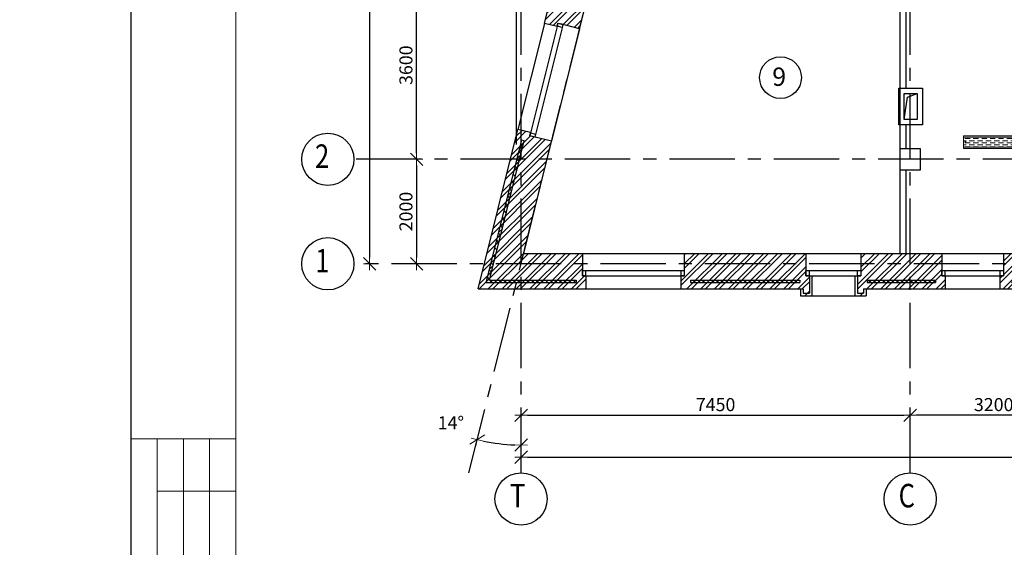
# Model space of a CAD drawing. Units: millimetres. Extents: x -21506 to 11259270, y -487065 to 104012.
# Drawn here: x 427632 to 446486, y -458279 to -448185 of the extents above; entities that cross this region are included whole.
import ezdxf
from ezdxf.enums import TextEntityAlignment as Align

# ---------------------------------------------------------------- set-up
doc = ezdxf.new("R2010")
doc.units = ezdxf.units.MM
doc.linetypes.add('CENTER', pattern=[2, 1.25, -0.25, 0.25, -0.25])
doc.layers.add('2-Рамка', color=7, linetype='Continuous')
doc.layers.add('КНС', color=5, linetype='Continuous')
for name, color, linetype, lineweight in [('АР_оси', 253, 'CENTER', 13), ('АР_перегородки', 44, 'Continuous', 30), ('АР_разм_осевые', 251, 'Continuous', 15), ('АР_фас.о', 80, 'Continuous', 30), ('колонны', 7, 'Continuous', 50), ('КОРПУС', 250, 'Continuous', 25), ('Лестница', 94, 'Continuous', 20), ('Номера_помещ', 151, 'Continuous', 20), ('ОВ_воздуховоды', 2, 'Continuous', 18), ('ОКНА', 162, 'Continuous', 15), ('Перегородки', 35, 'Continuous', 18), ('Стены_нов', 7, 'Continuous', 50), ('Стены_нов кирп', 22, 'Continuous', 50), ('Штр_утепл новый', 50, 'Continuous', 13), ('Штрих_кирп', 22, 'Continuous', 18)]:
    doc.layers.add(name, color=color, linetype=linetype, lineweight=lineweight)
doc.styles.add('график', font='isocpeui.ttf')
doc.styles.add('ОГП_ТЕКСТ', font='isocpeur.ttf', dxfattribs={"width": 0.9, "oblique": 15})
doc.styles.add('РАЗМЕР', font='gost2304.shx', dxfattribs={"width": 0.7, "height": 250})
doc.dimstyles.new('Копия ARKO_TICK', dxfattribs={"dimscale": 100, "dimtxt": 2, "dimasz": 1.2, "dimexe": 2, "dimexo": 2, "dimgap": 0.8, "dimtad": 1, "dimdec": 0, "dimzin": 0, "dimdsep": 46, "dimtxsty": 'РАЗМЕР', "dimblk": 'dblk_0', "dimcen": 2, "dimdle": 1.5, "dimse1": 1, "dimse2": 1, "dimadec": 0, "dimazin": 0, "dimtfac": 1, "dimtdec": 0, "dimtmove": 1, "dimatfit": 3, "dimldrblk": 'dblk_0', "dimfxl": 1, "dimtolj": 1, "dimtzin": 0, "dimarcsym": 0})
pattern_1 = [(45, (-6955121.98, 282420.99), (-132.5825215, 132.5825215), []), (45, (-6955033.59, 282420.99), (-132.5825215, 132.5825215), [])]
pattern_2 = [(45, (-6955121.98, 282420.99), (-88.3883476, 88.3883476), []), (135, (-6955121.98, 282420.99), (-88.3883476, -88.3883476), [])]

# ---------------------------------------------------------------- blocks, each defined once
blk = doc.blocks.new('dblk_0')
at = {"color": 0, "linetype": 'ByBlock'}
for p, q in [((1, 1), (-1, -1)), ((-1, 0), (1, 0)), ((0, 1), (0, -1))]:
    blk.add_line(p, q, dxfattribs=at)
blk = doc.blocks.new('*D59')
at = {"layer": 'Defpoints', "color": 0, "lineweight": 25, "transparency": 16777216}
for p in [(11763, 2101), (11763, 1397), (14963, 1470)]:
    blk.add_point(p, dxfattribs=at)
at = {"layer": 'АР_разм_осевые', "color": 0, "lineweight": -2, "transparency": 16777216}
blk.add_line((14843, 2101), (11883, 2101), dxfattribs=at)
at = {"layer": 'АР_разм_осевые', "color": 0, "lineweight": -2, "transparency": 16777216, "xscale": 120, "yscale": 120, "zscale": 120, "rotation": 180}
blk.add_blockref('dblk_0', (11763, 2101), dxfattribs=at)
at = {"layer": 'АР_разм_осевые', "color": 0, "lineweight": -2, "transparency": 16777216, "xscale": 120, "yscale": 120, "zscale": 120}
blk.add_blockref('dblk_0', (14963, 2101), dxfattribs=at)
at = {"layer": 'АР_разм_осевые', "color": 0, "lineweight": 25, "transparency": 16777216, "insert": (13363, 2306), "char_height": 250, "attachment_point": 5, "style": 'ОГП_ТЕКСТ'}
blk.add_mtext('\\A1;3200', dxfattribs=at)
blk = doc.blocks.new('*D60')
at = {"layer": 'Defpoints', "color": 0, "lineweight": 25, "transparency": 16777216}
for p in [(11763, 2101), (4313, 1804), (11763, 1397)]:
    blk.add_point(p, dxfattribs=at)
at = {"layer": 'АР_разм_осевые', "color": 0, "lineweight": -2, "transparency": 16777216}
blk.add_line((4433, 2101), (11643, 2101), dxfattribs=at)
at = {"layer": 'АР_разм_осевые', "color": 0, "lineweight": -2, "transparency": 16777216, "xscale": 120, "yscale": 120, "zscale": 120, "rotation": 180}
blk.add_blockref('dblk_0', (4313, 2101), dxfattribs=at)
at = {"layer": 'АР_разм_осевые', "color": 0, "lineweight": -2, "transparency": 16777216, "xscale": 120, "yscale": 120, "zscale": 120}
blk.add_blockref('dblk_0', (11763, 2101), dxfattribs=at)
at = {"layer": 'АР_разм_осевые', "color": 0, "lineweight": 25, "transparency": 16777216, "insert": (8038, 2306), "char_height": 250, "attachment_point": 5, "style": 'ОГП_ТЕКСТ'}
blk.add_mtext('\\A1;7450', dxfattribs=at)
blk = doc.blocks.new('*D62')
at = {"layer": 'Defpoints', "color": 0, "lineweight": 25, "transparency": 16777216}
for p in [(34563, 1440), (4313, 1276), (34563, 1300)]:
    blk.add_point(p, dxfattribs=at)
at = {"layer": 'АР_разм_осевые', "color": 0, "lineweight": -2, "transparency": 16777216}
blk.add_line((4433, 1300), (34443, 1300), dxfattribs=at)
at = {"layer": 'АР_разм_осевые', "color": 0, "lineweight": -2, "transparency": 16777216, "xscale": 120, "yscale": 120, "zscale": 120, "rotation": 180}
blk.add_blockref('dblk_0', (4313, 1300), dxfattribs=at)
at = {"layer": 'АР_разм_осевые', "color": 0, "lineweight": -2, "transparency": 16777216, "xscale": 120, "yscale": 120, "zscale": 120}
blk.add_blockref('dblk_0', (34563, 1300), dxfattribs=at)
at = {"layer": 'АР_разм_осевые', "color": 0, "lineweight": 25, "transparency": 16777216, "insert": (19438, 1505), "char_height": 250, "attachment_point": 5, "style": 'ОГП_ТЕКСТ'}
blk.add_mtext('\\A1;30250', dxfattribs=at)
blk = doc.blocks.new('*D63')
at = {"layer": 'Defpoints', "color": 0, "lineweight": 25, "transparency": 16777216}
for p in [(2313, 10600), (4729, 10600), (3597, 7000)]:
    blk.add_point(p, dxfattribs=at)
at = {"layer": 'АР_разм_осевые', "color": 0, "lineweight": -2, "transparency": 16777216}
blk.add_line((2313, 7120), (2313, 10480), dxfattribs=at)
at = {"layer": 'АР_разм_осевые', "color": 0, "lineweight": -2, "transparency": 16777216, "xscale": 120, "yscale": 120, "zscale": 120}
for p, rotation in [((2313, 10600), 90), ((2313, 7000), 270)]:
    blk.add_blockref('dblk_0', p, dxfattribs=dict(at, rotation=rotation))
at = {"layer": 'АР_разм_осевые', "color": 0, "lineweight": 25, "transparency": 16777216, "insert": (2108, 8800), "char_height": 250, "attachment_point": 5, "rotation": 90, "style": 'ОГП_ТЕКСТ'}
blk.add_mtext('\\A1;3600', dxfattribs=at)
blk = doc.blocks.new('*D68')
at = {"layer": 'Defpoints', "color": 0, "lineweight": 25, "transparency": 16777216}
for p in [(3597, 7000), (2313, 5000), (3396, 5000)]:
    blk.add_point(p, dxfattribs=at)
at = {"layer": 'АР_разм_осевые', "color": 0, "lineweight": -2, "transparency": 16777216}
blk.add_line((2313, 6880), (2313, 5120), dxfattribs=at)
at = {"layer": 'АР_разм_осевые', "color": 0, "lineweight": -2, "transparency": 16777216, "xscale": 120, "yscale": 120, "zscale": 120}
for p, rotation in [((2313, 7000), 90), ((2313, 5000), 270)]:
    blk.add_blockref('dblk_0', p, dxfattribs=dict(at, rotation=rotation))
at = {"layer": 'АР_разм_осевые', "color": 0, "lineweight": 25, "transparency": 16777216, "insert": (2108, 6000), "char_height": 250, "attachment_point": 5, "rotation": 90, "style": 'ОГП_ТЕКСТ'}
blk.add_mtext('\\A1;2000', dxfattribs=at)
blk = doc.blocks.new('*D70')
at = {"layer": 'Defpoints', "color": 0, "lineweight": 25, "transparency": 16777216}
for p in [(3585, 22900), (1413, 5000), (2596, 5000)]:
    blk.add_point(p, dxfattribs=at)
at = {"layer": 'АР_разм_осевые', "color": 0, "lineweight": -2, "transparency": 16777216}
blk.add_line((1413, 22780), (1413, 5120), dxfattribs=at)
at = {"layer": 'АР_разм_осевые', "color": 0, "lineweight": -2, "transparency": 16777216, "xscale": 120, "yscale": 120, "zscale": 120}
for p, rotation in [((1413, 22900), 90), ((1413, 5000), 270)]:
    blk.add_blockref('dblk_0', p, dxfattribs=dict(at, rotation=rotation))
at = {"layer": 'АР_разм_осевые', "color": 0, "lineweight": 25, "transparency": 16777216, "insert": (1208, 13950), "char_height": 250, "attachment_point": 5, "rotation": 90, "style": 'ОГП_ТЕКСТ'}
blk.add_mtext('\\A1;17900', dxfattribs=at)
blk = doc.blocks.new('*D75')
at = {"layer": 'Defpoints', "color": 0, "lineweight": 25, "transparency": 16777216}
for p in [(4313, 9579), (4401, 5352), (4031, 1544), (3332, 1067), (4313, 706)]:
    blk.add_point(p, dxfattribs=at)
at = {"layer": 'АР_разм_осевые', "color": 0, "lineweight": -2, "transparency": 16777216}
blk.add_arc((4313, 5000), 3467, 257.9829, 268.0171, dxfattribs=at)
at = {"layer": 'АР_разм_осевые', "color": 0, "lineweight": -2, "transparency": 16777216, "xscale": 120, "yscale": 120, "zscale": 120}
for p, rotation in [((3474, 1636), 166.9914703070452), ((4313, 1533), 359.0085296929644)]:
    blk.add_blockref('dblk_0', p, dxfattribs=dict(at, rotation=rotation))
at = {"layer": 'АР_разм_осевые', "color": 0, "lineweight": 25, "transparency": 16777216, "insert": (2969, 1958), "char_height": 250, "attachment_point": 5, "style": 'ОГП_ТЕКСТ'}
blk.add_mtext('\\A1;14°', dxfattribs=at)
blk = doc.blocks.new('A$C2B0158BC')
at = {"lineweight": 9}
h = blk.add_hatch(dxfattribs=at)
h.set_pattern_fill('CL', color=82, scale=10, angle=90, pattern_type=2)
h.set_pattern_definition([(90, (-327260, 132727.38), (-40, 80), [100, -60])])
h.paths.add_polyline_path([(215, 2008), (24, 2008), (24, 4020), (22, 0), (214, 0)])
at = {"color": 82, "lineweight": 9}
for p, q in [((0, 0), (0, 2008)), ((24, 2008), (0, 2008)), ((0, 2008), (0, 0)), ((0, 2008), (240, 2008)), ((24, 2008), (24, 0)), ((216, 2008), (24, 2008)), ((216, 0), (216, 2008)), ((240, 2008), (216, 2008)), ((240, 2008), (240, 0)), ((240, 2008), (240, 0)), ((0, 0), (236, 0)), ((236, 0), (240, 0))]:
    blk.add_line(p, q, dxfattribs=at)
for centre in [(120, 1972), (120, 36)]:
    blk.add_circle(centre, 8.4, dxfattribs=at)
blk = doc.blocks.new('A$C79511CC6')
at = {"layer": 'Штр_утепл новый', "lineweight": 25}
h = blk.add_hatch(dxfattribs=at)
h.set_pattern_fill('ANSI37', color=0, scale=1000, style=0)
h.set_pattern_definition(pattern_2)
h.paths.add_polyline_path([(4373.7, 7351.7), (4325.2, 7363.8), (4313, 7314.9), (4313, 7108.2)])
h.paths.add_polyline_path([(4313, 7108.2), (4313, 7314.9), (4234.5, 7000.1), (4286, 7000.1)])
h.paths.add_polyline_path([(4286, 7000.1), (4234.5, 7000.1), (3735.8, 5000.1), (3787.3, 5000.1)])
h.paths.add_polyline_path([(4235.7, 4690.1), (3710, 4690.1), (3787.3, 5000.1), (3735.8, 5000.1), (3646.1, 4640.1), (4223.2, 4640.1)])
h.paths.add_polyline_path([(4313, 4690.1), (4235.7, 4690.1), (4223.2, 4640.1), (4313, 4640.1)])
h.paths.add_polyline_path([(5368, 4690.1), (4313, 4690.1), (4313, 4640.1), (5368, 4640.1)])
h = blk.add_hatch(dxfattribs=at)
h.set_pattern_fill('ANSI37', color=0, scale=1000, style=0)
h.set_pattern_definition(pattern_2)
h.paths.add_polyline_path([(9648, 4690.1), (7558, 4690.1), (7558, 4640.1), (9648, 4640.1)])
h.paths.add_polyline_path([(11763, 4690.1), (10938, 4690.1), (10938, 4640.1), (11763, 4640.1)])
h.paths.add_polyline_path([(12248, 4690.1), (11763, 4690.1), (11763, 4640.1), (12248, 4640.1)])
h.paths.add_polyline_path([(14588, 4690.1), (13668, 4690.1), (13668, 4640.1), (14588, 4640.1)])
h.paths.add_polyline_path([(17763, 4690.1), (17048, 4690.1), (17048, 4640.1), (17763, 4640.1)])
h.paths.add_polyline_path([(18358, 4690.1), (17763, 4690.1), (17763, 4640.1), (18358, 4640.1)])
at = {"layer": 'Штрих_кирп', "lineweight": 25}
h = blk.add_hatch(dxfattribs=at)
h.set_pattern_fill('ANSI32', color=0, scale=500, style=0)
h.set_pattern_definition(pattern_1)
h.paths.add_polyline_path([(5434.6, 9498.8), (6063.6, 12021.6), (5646.4, 12125.6), (5662.1, 12188.6), (5419.5, 12249.1), (4759.1, 9600.3), (5001.7, 9539.8), (5017.4, 9602.9), (5434.6, 9498.8)])
h = blk.add_hatch(dxfattribs=at)
h.set_pattern_fill('ANSI32', color=0, scale=500, style=0)
h.set_pattern_definition([(45, (-2373532.68, 463420.99), (-132.582521, 132.582521), []), (45, (-2373444.3, 463420.99), (-132.582521, 132.582521), [])])
h.paths.add_polyline_path([(4811.6, 7000.1), (4313, 7000.1), (4313, 5000.1)])
h.paths.add_polyline_path([(4313, 7000.1), (4113.2, 7009.8), (3612.1, 5000.1), (4313, 5000.1)])
h.paths.add_polyline_path([(4313, 5000.1), (3612.1, 5000.1), (3492.5, 4520.1), (4203.2, 4520.1)])
h.paths.add_polyline_path([(5553, 4770.1), (5488, 4770.1), (5488, 5000.1), (4313, 5000.1), (4313, 4520.1), (5553, 4520.1)])
h.paths.add_polyline_path([(5488, 5200.1), (4362.8, 5200.1), (4313, 5000.1), (5488, 5000.1)])
h.paths.add_polyline_path([(4313, 5000.1), (4203.2, 4520.1), (4313, 4520.1)])
h.paths.add_polyline_path([(4496, 7511.9), (4313, 7557.5), (4313, 7000.1), (4811.6, 7000.1), (4897.5, 7344.8), (4480.3, 7448.8)])
h.paths.add_polyline_path([(4313, 7557.5), (4253.5, 7572.4), (4113.2, 7009.8), (4313, 7000.1)])
h = blk.add_hatch(dxfattribs=at)
h.set_pattern_fill('ANSI32', color=0, scale=500, style=0)
h.set_pattern_definition(pattern_1)
h.paths.add_polyline_path([(9768, 5200.1), (7438, 5200.1), (7438, 5000.1), (9768, 5000.1)])
h.paths.add_polyline_path([(9768, 5000.1), (7438, 5000.1), (7438, 4770.1), (7373, 4770.1), (7373, 4520.1), (9713, 4520.1), (9713, 4390.1), (9833, 4390.1), (9833, 4770.1), (9768, 4770.1)])
h = blk.add_hatch(dxfattribs=at)
h.set_pattern_fill('ANSI32', color=0, scale=500, style=0)
h.set_pattern_definition(pattern_1)
h.paths.add_polyline_path([(11763, 5000.1), (10818, 5000.1), (10818, 4770.1), (10753, 4770.1), (10753, 4390.1), (10873, 4390.1), (10873, 4520.1), (11763, 4520.1)])
h.paths.add_polyline_path([(11763, 5200.1), (10818, 5200.1), (10818, 5000.1), (11763, 5000.1)])
h.paths.add_polyline_path([(12368, 5200.1), (11763, 5200.1), (11763, 5000.1), (12368, 5000.1)])
h.paths.add_polyline_path([(12368, 4870.1), (12368, 5000.1), (11763, 5000.1), (11763, 4520.1), (12433, 4520.1), (12433, 4770.1), (12368, 4770.1)])
h = blk.add_hatch(dxfattribs=at)
h.set_pattern_fill('ANSI32', color=0, scale=500, style=0)
h.set_pattern_definition([(45, (-2373532.68, 463370.99), (-132.582521, 132.582521), []), (45, (-2373444.3, 463370.99), (-132.582521, 132.582521), [])])
h.paths.add_polyline_path([(14708, 5200.1), (13548, 5200.1), (13548, 4950.1), (14708, 4950.1)])
h.paths.add_polyline_path([(14773, 4770.1), (14708, 4770.1), (14708, 4950.1), (13548, 4950.1), (13548, 4770.1), (13483, 4770.1), (13483, 4520.1), (14773, 4520.1)])
at = {"layer": 'АР_оси', "color": 0, "lineweight": 25, "ltscale": 1000}
for p, q in [((3315.6, 1000.1), (7557.4, 18013.1)), ((11763, 1000.7), (11763, 17060.9)), ((4313, 1000.7), (4313, 16750.1)), ((36403.7, 7000.1), (1112.5, 7000.1)), ((31082.5, 5000.1), (1112.5, 5000.1))]:
    blk.add_line(p, q, dxfattribs=at)
at = {"layer": 'АР_оси', "color": 0, "linetype": 'ByBlock', "lineweight": 25, "ltscale": 100}
for centre in [(612.5, 7000.1), (612.5, 5000.1), (4313, 500.1), (11763, 500.1)]:
    blk.add_circle(centre, 500, dxfattribs=at)
at = {"layer": 'АР_перегородки', "color": 0, "lineweight": 25}
for p, q in [((11563, 10400.1), (11563, 5200.3)), ((11683, 10400.1), (11683, 8360.1)), ((11683, 7660.1), (11683, 7200.3)), ((11683, 6800.3), (11683, 5200.3))]:
    blk.add_line(p, q, dxfattribs=at)
at = {"layer": 'АР_фас.о', "color": 0, "lineweight": 25}
for p, q in [((9883, 4770.1), (9883, 4390.1)), ((10703, 4770.1), (10703, 4390.1)), ((9663, 4520.1), (9663, 4390.1)), ((9663, 4390.1), (9883, 4390.1)), ((9883, 4390.1), (10703, 4390.1)), ((10703, 4390.1), (10923, 4390.1)), ((10923, 4520.1), (10923, 4390.1))]:
    blk.add_line(p, q, dxfattribs=at)
at = {"layer": 'колонны', "color": 0, "lineweight": 25}
blk.add_lwpolyline([(11563, 6800.1), (11963, 6800.1), (11963, 7200.1), (11563, 7200.1)], close=True, dxfattribs=at)
at = {"layer": 'Лестница', "color": 0, "lineweight": 25}
blk.add_line((4223, 7284.6), (4223, 16440.1), dxfattribs=at)
at = {"layer": 'Номера_помещ', "color": 0, "lineweight": 25, "ltscale": 100}
blk.add_circle((9281, 8562.3), 400, dxfattribs=at)
at = {"layer": 'ОВ_воздуховоды', "color": 0, "lineweight": 25}
for p, q in [((11647.6, 7760.1), (11714.9, 8191.2)), ((11714.9, 8191.2), (11897.6, 8260.1))]:
    blk.add_line(p, q, dxfattribs=at)
for points in [[(11547.6, 8360.1), (11997.6, 8360.1), (11997.6, 7660.1), (11547.6, 7660.1)], [(11647.6, 8260.1), (11897.6, 8260.1), (11897.6, 7760.1), (11647.6, 7760.1)]]:
    blk.add_lwpolyline(points, close=True, dxfattribs=at)
at = {"layer": 'ОКНА', "color": 0, "lineweight": 25}
for p, q in [((5001.7, 9539.8), (4480.3, 7448.8)), ((5001.7, 9539.8), (4480.3, 7448.8)), ((5098.7, 9515.6), (4577.4, 7424.6)), ((5488, 4870.1), (7438, 4870.1)), ((5553, 4770.1), (7373, 4770.1)), ((9768, 4870.1), (10818, 4870.1)), ((9768, 4770.1), (10818, 4770.1)), ((12368, 4870.1), (13548, 4870.1)), ((12433, 4770.1), (13483, 4770.1))]:
    blk.add_line(p, q, dxfattribs=at)
at = {"layer": 'Перегородки', "color": 0, "lineweight": 25}
for p, q in [((4759.1, 9600.3), (4253.5, 7572.4)), ((5434.6, 9498.8), (4897.5, 7344.8)), ((5488, 5200.1), (7438, 5200.1)), ((9773, 5200.1), (10813, 5200.1)), ((12368, 5200.1), (13548, 5200.1)), ((5553, 4520.1), (7373, 4520.1)), ((12433, 4520.1), (13483, 4520.1))]:
    blk.add_line(p, q, dxfattribs=at)
at = {"layer": 'Стены_нов', "color": 0, "lineweight": 25}
for points in [[(5017.4, 9602.9), (5114.4, 9578.7), (5099.9, 9520.5), (5002.9, 9544.7)], [(4494.8, 7507), (4591.9, 7482.8), (4577.4, 7424.6), (4480.3, 7448.8)], [(5548, 4870.1), (5548, 4770.1), (5488, 4770.1), (5488, 4870.1)], [(7438, 4870.1), (7438, 4770.1), (7378, 4770.1), (7378, 4870.1)], [(9828, 4870.1), (9828, 4770.1), (9768, 4770.1), (9768, 4870.1)], [(10818, 4870.1), (10818, 4770.1), (10758, 4770.1), (10758, 4870.1)], [(12428, 4870.1), (12428, 4770.1), (12368, 4770.1), (12368, 4870.1)], [(13548, 4870.1), (13548, 4770.1), (13488, 4770.1), (13488, 4870.1)]]:
    blk.add_lwpolyline(points, close=True, dxfattribs=at)
at = {"layer": 'Стены_нов кирп', "color": 0, "lineweight": 25}
for p, q in [((4759.1, 9600.3), (5419.5, 12249.1)), ((5434.6, 9498.8), (6063.6, 12021.6)), ((5001.7, 9539.8), (4759.1, 9600.3)), ((5017.4, 9602.9), (5001.7, 9539.8)), ((5434.6, 9498.8), (5065.9, 9590.8)), ((3492.5, 4520.1), (4253.5, 7572.4)), ((4496, 7511.9), (4253.5, 7572.4)), ((4496, 7511.9), (4480.3, 7448.8)), ((4897.5, 7344.8), (4528.8, 7436.7)), ((4362.8, 5200.1), (4897.5, 7344.8)), ((4362.8, 5200.1), (5488, 5200.1)), ((5488, 5200.1), (5488, 4770.1)), ((7438, 5200.1), (9768, 5200.1)), ((7438, 5200.1), (7438, 4770.1)), ((9768, 5200.1), (9768, 4770.1)), ((10818, 5200.1), (12368, 5200.1)), ((10818, 5200.1), (10818, 4770.1)), ((12368, 5200.1), (12368, 4770.1)), ((13548, 5200.1), (14708, 5200.1)), ((13548, 5200.1), (13548, 4770.1)), ((5488, 4770.1), (5553, 4770.1)), ((5553, 4770.1), (5553, 4520.1)), ((7373, 4770.1), (7438, 4770.1)), ((7373, 4770.1), (7373, 4520.1)), ((9768, 4770.1), (9833, 4770.1)), ((9833, 4770.1), (9833, 4440.1)), ((10753, 4770.1), (10818, 4770.1)), ((10753, 4770.1), (10753, 4440.1)), ((12368, 4770.1), (12433, 4770.1)), ((12433, 4770.1), (12433, 4520.1)), ((13483, 4770.1), (13548, 4770.1)), ((13483, 4770.1), (13483, 4520.1)), ((3492.5, 4520.1), (5553, 4520.1)), ((7373, 4520.1), (9713, 4520.1)), ((9713, 4520.1), (9713, 4440.1)), ((9713, 4440.1), (9833, 4440.1)), ((10753, 4440.1), (10873, 4440.1)), ((10873, 4520.1), (12433, 4520.1)), ((10873, 4520.1), (10873, 4440.1)), ((13483, 4520.1), (14773, 4520.1))]:
    blk.add_line(p, q, dxfattribs=at)
at = {"layer": 'Штр_утепл новый', "color": 0, "lineweight": 25}
for p, q in [((3646.1, 4640.1), (4325.2, 7363.8)), ((4373.7, 7351.7), (4325.2, 7363.8)), ((3710, 4690.1), (4373.7, 7351.7)), ((3646.1, 4640.1), (5368, 4640.1)), ((3710, 4690.1), (5368, 4690.1)), ((5368, 4690.1), (5368, 4640.1)), ((7558, 4690.1), (9648, 4690.1)), ((7558, 4690.1), (7558, 4640.1)), ((7558, 4640.1), (9648, 4640.1)), ((9648, 4690.1), (9648, 4640.1)), ((10938, 4690.1), (12248, 4690.1)), ((10938, 4690.1), (10938, 4640.1)), ((10938, 4640.1), (12248, 4640.1)), ((12248, 4690.1), (12248, 4640.1))]:
    blk.add_line(p, q, dxfattribs=at)
at = {"layer": 'АР_оси', "color": 0, "lineweight": 25, "ltscale": 100, "style": 'ОГП_ТЕКСТ', "oblique": 15, "width": 0.8}
for s, p in [('2', (503.7, 7000.9)), ('1', (508.2, 5000.8)), ('Т', (4248.2, 505.8)), ('С', (11698.6, 505.8))]:
    blk.add_text(s, height=450, dxfattribs=at).set_placement(p, align=Align.MIDDLE)
at = {"layer": 'Номера_помещ', "color": 0, "lineweight": 25, "ltscale": 100, "style": 'ОГП_ТЕКСТ', "oblique": 15}
blk.add_text('9', height=350, dxfattribs=at).set_placement((9122.9, 8404.3))
at = {"layer": 'АР_разм_осевые', "color": 0, "lineweight": 25}
for base, p1, p2, angle, picture, middle in [((1412.5, 5000.1), (3585.3, 22900.1), (2596.2, 5000.1), 270, '*D70', (1207.5, 13950.1)), ((2312.5, 10600.1), (3597.1, 7000.1), (4728.9, 10600.1), 90, '*D63', (2107.5, 8800.1)), ((2312.5, 5000.1), (3597.1, 7000.1), (3396.2, 5000.1), 270, '*D68', (2107.5, 6000.1)), ((11763, 2100.5), (14963, 1469.7), (11763, 1396.7), 180, '*D59', (13363, 2305.5))]:
    dim = blk.add_linear_dim(base=base, p1=p1, p2=p2, angle=angle, dimstyle='Копия ARKO_TICK', override={"dimtxt": 2.5, "dimtxsty": 'ОГП_ТЕКСТ'}, dxfattribs=at)
    dim.commit()
    dim.dimension.update_dxf_attribs({"geometry": picture, "text_midpoint": middle})
dim = blk.add_angular_dim_2l(base=(4030.8, 1544.1), line1=((4313, 706), (4313, 9579.1)), line2=((3332.4, 1067.2), (4400.7, 5352)), dimstyle='Копия ARKO_TICK', override={"dimtxt": 2.5, "dimtxsty": 'ОГП_ТЕКСТ'}, dxfattribs=at)
dim.commit()
dim.dimension.update_dxf_attribs({"geometry": '*D75', "text_midpoint": (2968.6, 1957.8), "dimtype": 162})
for base, p1, p2, picture, middle in [((11763, 2100.5), (4313, 1804.5), (11763, 1396.7), '*D60', (8038, 2305.5)), ((34563, 1300.1), (4313, 1275.8), (34563, 1440.5), '*D62', (19438, 1505.1))]:
    dim = blk.add_linear_dim(base=base, p1=p1, p2=p2, dimstyle='Копия ARKO_TICK', override={"dimtxt": 2.5, "dimtxsty": 'ОГП_ТЕКСТ'}, dxfattribs=at)
    dim.commit()
    dim.dimension.update_dxf_attribs({"geometry": picture, "text_midpoint": middle})

msp = doc.modelspace()

# ---------------------------------------------------------------- linework, layer by layer
at = {"lineweight": 0}
for p, q in [((431768, -456203), (429768, -456203)), ((430768, -456203), (430268, -456203)), ((430268, -456203), (430268, -462703)), ((431268, -456203), (430768, -456203)), ((430768, -456203), (430768, -462703)), ((431768, -456203), (431268, -456203)), ((431268, -456203), (431268, -462703)), ((431768, -457203), (430268, -457203))]:
    msp.add_line(p, q, dxfattribs=at)
at = {"layer": '2-Рамка', "linetype": 'ByBlock', "lineweight": 0}
msp.add_line((431768, -412803), (431768, -471203), dxfattribs=at)
at = {"layer": 'КНС', "color": 0}
msp.add_line((429768, -471703), (429768, -412303), dxfattribs=at)

# ---------------------------------------------------------------- block references
at = {"layer": 'КНС', "color": 0, "linetype": 'ByBlock', "lineweight": 25, "rotation": 90}
msp.add_blockref('A$C2B0158BC', (447713, -450646), dxfattribs=at)
at = {"layer": 'КОРПУС', "color": 0}
msp.add_blockref('A$C79511CC6', (432920, -457855), dxfattribs=at)

# ---------------------------------------------------------------- texts
at = {"lineweight": 0, "insert": (175376, -442659), "char_height": 350, "width": 17775.27, "attachment_point": 1, "style": 'график'}
msp.add_mtext('\\A1;{\\L1 Общие данные.\\P\\l\\C7; Настоящий комплект рабочей документации выполнен на основании задания на проектирование, проектной документации и архитектурно-строительных решений.               \\P\\pt700; Рабочие чертежи разработаны в соответствии с требованиями действующих технических регламентов, стандартов, сводов правил, других документов, содержащих установленные требования.  \\P\\ptz;  \\LНазвание объекта:\\l }Административное здание по ул. Пушкина-Думская в ЦАО г. Омска.\\P\\pt700; В комплекте рабочей документации представлены следующие разделы:\\P\\pi-1050,l1400,t1400;-^Iсистема контроля и управления доступом.\\P\\pi0,l0,tz;\\P{\\A0;\\L2.\\A1;СИСТЕМА КОНТРОЛЯ И УПРАВЛЕНИЯ ДОСТУПОМ (СКУД)\\P\\A0;\\l2.1.СКУД предназначена для:\\P- обеспечения автоматического контроля и разграничения доступа в помещения на основе анализа информации о соответствии кода идентификаторов доступа, предъявляемых физическими лицами, даты и времени прохода разрешенным для данного уровня доступа;\\P- обеспечения возможности формировать информационную базу данных\\Pо перемещениях и передвижениях на основе оборудования доступа и видеокамер.\\P  СКУД строится на базе контроллеров фирмы Sigur. Для всех точек прохода устанавливаются сетевые контроллеры "Sigur E500U", которые включаются в общую ЛВС посредством Ethernet. Данные со всех контроллеров сводятся в единый центр коммутации в помещении инженера по обслуживанию (№ 4 по экспликации) в подвале. Сегменты кабеля "витая пара" от каждого "Sigur E500U" сводятся на патч-панели, устанавливаемые в шкафы телекоммуникационные на каждом этаже (шкаф и патч-панели учитываются в разделе СКС).\\P Доступ в защищаемые помещения осуществляется при помощи электронных идентификаторов (карт), которые считываются \\C0;настенными proximity-считывателями\\C256;. \\P Для экстренной разблокировки дверей со стороны помещений устанавливаются кнопки аварийной разблокировки. \\P На каждой двери, оборудуемой СКУД, устанавливаются замки электромагнитные. \\P2.2.\\C0;Линии подключения считывателей настенных, управления замками электромагнитными, а также линии от контроллеров СКУД к считывателям выполняются кабелем "витая пара" \\C256;U/UTP LSZH нг(A)-HFLTx (4 пары). }', dxfattribs=at)

doc.saveas('drawing.dxf')
